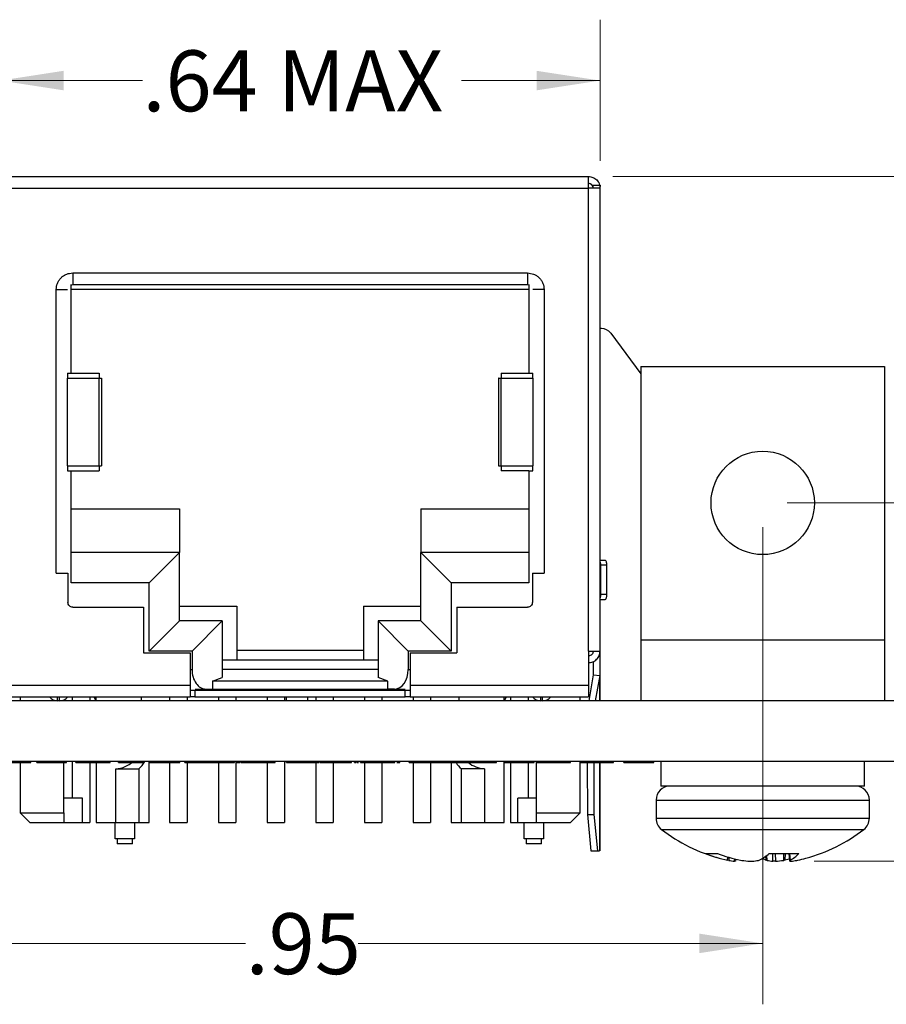
# Model space of a CAD drawing. Units: inches. Extents: x 0.1 to 16.9, y 0.1 to 10.9.
# Drawn here: x 5.5 to 7.3, y 3 to 5 of the extents above; entities that cross this region are included whole.
import ezdxf

# ---------------------------------------------------------------- set-up
doc = ezdxf.new("R2010")
doc.units = ezdxf.units.IN
doc.header["$MEASUREMENT"] = 0
doc.styles.add('SLDTEXTSTYLE0', font='TXT', dxfattribs={"width": 0.75})
doc.dimstyles.new('SLDDIMSTYLE0', dxfattribs={"dimtxt": 0.125, "dimasz": 0.13, "dimexe": 0, "dimexo": 0.0625, "dimgap": 0.03125, "dimtad": 0, "dimtih": 1, "dimtoh": 1, "dimlfac": 0.5, "dimrnd": 1e-09, "dimzin": 12, "dimdsep": 46, "dimtxsty": 'SLDTEXTSTYLE0', "dimsah": 1, "dimcen": 0.09, "dimadec": 0, "dimazin": 3, "dimtfac": 1, "dimtofl": 0, "dimtmove": 0, "dimatfit": 3, "dimfxl": 0, "dimfrac": 2, "dimtolj": 1, "dimtzin": 12, "dimarcsym": 0})
doc.dimstyles.new('SLDDIMSTYLE2', dxfattribs={"dimtxt": 0.125, "dimasz": 0.13, "dimexe": 0, "dimexo": 0.0625, "dimgap": 0.03125, "dimtad": 0, "dimtih": 1, "dimtoh": 1, "dimlfac": 0.5, "dimrnd": 1e-09, "dimzin": 12, "dimdsep": 46, "dimtxsty": 'SLDTEXTSTYLE0', "dimsah": 1, "dimcen": 0.09, "dimadec": 0, "dimazin": 3, "dimtfac": 1, "dimtmove": 0, "dimatfit": 0, "dimfxl": 0, "dimfrac": 2, "dimtolj": 1, "dimtzin": 12, "dimarcsym": 0})
doc.dimstyles.new('SLDDIMSTYLE4', dxfattribs={"dimtxt": 0.125, "dimasz": 0.13, "dimexe": 0, "dimexo": 0.0625, "dimgap": 0.03125, "dimtad": 0, "dimtih": 1, "dimtoh": 1, "dimlfac": 0.5, "dimrnd": 1e-09, "dimzin": 4, "dimdsep": 46, "dimtxsty": 'SLDTEXTSTYLE0', "dimsah": 1, "dimcen": 0.09, "dimadec": 0, "dimazin": 1, "dimtfac": 1, "dimtmove": 0, "dimatfit": 0, "dimfxl": 0, "dimfrac": 2, "dimtolj": 1, "dimtzin": 12, "dimarcsym": 0})

# ---------------------------------------------------------------- blocks, each defined once
blk = doc.blocks.new('_D_17')
at = {"color": 7, "linetype": 'Continuous', "lineweight": 18}
for p, q in [((5.1003, 3.9692), (5.1003, 2.9902)), ((7.0003, 3.9692), (7.0003, 2.9902)), ((5.1003, 3.1152), (5.9384, 3.1152)), ((7.0003, 3.1152), (6.1693, 3.1152))]:
    blk.add_line(p, q, dxfattribs=at)
for points in [[(5.1003, 3.1152), (5.2303, 3.0952), (5.2303, 3.1352)], [(7.0003, 3.1152), (6.8703, 3.1352), (6.8703, 3.0952)]]:
    blk.add_solid(points, dxfattribs=at)
at = {"color": 7, "linetype": 'Continuous', "lineweight": 18, "insert": (5.9384, 3.1771), "char_height": 0.125, "attachment_point": 1, "style": 'SLDTEXTSTYLE0'}
blk.add_mtext('.95', dxfattribs=at)
blk = doc.blocks.new('_D_18')
at = {"color": 7, "linetype": 'Continuous', "lineweight": 18}
for p, q in [((5.4343, 4.7212), (5.4343, 5.011)), ((6.6663, 4.7212), (6.6663, 5.011)), ((5.4343, 4.886), (5.7264, 4.886)), ((6.6663, 4.886), (6.3814, 4.886))]:
    blk.add_line(p, q, dxfattribs=at)
for points in [[(5.4343, 4.886), (5.5643, 4.866), (5.5643, 4.906)], [(6.6663, 4.886), (6.5363, 4.906), (6.5363, 4.866)]]:
    blk.add_solid(points, dxfattribs=at)
at = {"color": 7, "linetype": 'Continuous', "lineweight": 18, "char_height": 0.125, "attachment_point": 1, "style": 'SLDTEXTSTYLE0'}
for s, insert in [('.64', (5.7264, 4.9479)), ('MAX', (6.0042, 4.9479))]:
    blk.add_mtext(s, dxfattribs=dict(at, insert=insert))
blk = doc.blocks.new('_D_19')
at = {"color": 7, "linetype": 'Continuous', "lineweight": 18}
for p, q in [((6.6923, 4.6892), (8.1243, 4.6892)), ((7.9993, 4.6892), (7.9993, 4.3931)), ((7.9993, 3.6132), (7.9993, 4.1946)), ((7.3203, 3.6132), (8.1243, 3.6132))]:
    blk.add_line(p, q, dxfattribs=at)
for points in [[(7.9993, 4.6892), (7.9793, 4.5592), (8.0193, 4.5592)], [(7.9993, 3.6132), (8.0193, 3.7432), (7.9793, 3.7432)]]:
    blk.add_solid(points, dxfattribs=at)
at = {"color": 7, "linetype": 'Continuous', "lineweight": 18, "char_height": 0.125, "attachment_point": 1, "style": 'SLDTEXTSTYLE0'}
for s, insert in [('.55', (7.6718, 4.3558)), ('MAX', (7.9495, 4.3558))]:
    blk.add_mtext(s, dxfattribs=dict(at, insert=insert))
blk = doc.blocks.new('_D_20')
at = {"color": 7, "linetype": 'Continuous', "lineweight": 18}
for p, q in [((7.3979, 4.0192), (7.3979, 4.2692)), ((7.0503, 4.0192), (7.5229, 4.0192)), ((7.3203, 3.6132), (7.5229, 3.6132)), ((7.3979, 3.6132), (7.3979, 3.3632))]:
    blk.add_line(p, q, dxfattribs=at)
for points in [[(7.3979, 4.0192), (7.4179, 4.1492), (7.3779, 4.1492)], [(7.3979, 3.6132), (7.3779, 3.4832), (7.4179, 3.4832)]]:
    blk.add_solid(points, dxfattribs=at)
at = {"color": 7, "linetype": 'Continuous', "lineweight": 18, "insert": (7.2824, 3.8941), "char_height": 0.125, "attachment_point": 1, "style": 'SLDTEXTSTYLE0'}
blk.add_mtext('.20', dxfattribs=at)
blk = doc.blocks.new('_D_21')
at = {"color": 7, "linetype": 'Continuous', "lineweight": 18}
for p, q in [((6.6923, 4.6892), (8.8301, 4.6892)), ((8.7051, 4.6892), (8.7051, 4.1001)), ((8.7051, 3.2838), (8.7051, 3.9017)), ((7.1061, 3.2838), (8.8301, 3.2838))]:
    blk.add_line(p, q, dxfattribs=at)
for points in [[(8.7051, 4.6892), (8.6851, 4.5592), (8.7251, 4.5592)], [(8.7051, 3.2838), (8.7251, 3.4138), (8.6851, 3.4138)]]:
    blk.add_solid(points, dxfattribs=at)
at = {"color": 7, "linetype": 'Continuous', "lineweight": 18, "char_height": 0.125, "attachment_point": 1, "style": 'SLDTEXTSTYLE0'}
for s, insert in [('.71', (8.4325, 4.0628)), ('TYP', (8.7102, 4.0628))]:
    blk.add_mtext(s, dxfattribs=dict(at, insert=insert))

msp = doc.modelspace()

# ---------------------------------------------------------------- linework, layer by layer
at = {"color": 7, "linetype": 'Continuous', "lineweight": 25}
for p, q in [((5.4583, 4.6892), (6.6423, 4.6892)), ((6.6523, 4.6712), (6.6663, 4.6712)), ((6.6663, 3.7152), (6.6663, 4.6712)), ((5.4583, 4.6652), (6.6423, 4.6652)), ((6.6423, 3.7152), (6.6423, 4.6652)), ((5.5833, 4.4912), (6.5173, 4.4912)), ((5.5833, 4.4912), (5.5833, 4.4672)), ((6.5173, 4.4912), (6.5173, 4.4672)), ((5.5803, 4.2852), (5.5803, 4.4675)), ((5.5833, 4.4672), (6.5173, 4.4672)), ((6.5203, 4.4675), (6.5203, 4.2852)), ((5.5493, 3.8752), (5.5493, 4.4572)), ((6.5203, 4.4572), (5.5803, 4.4572)), ((6.5513, 4.4572), (6.5513, 3.8752)), ((6.6692, 4.377), (6.6663, 4.377)), ((6.6882, 4.3674), (6.7503, 4.2839)), ((5.5725, 4.2852), (5.5803, 4.2852)), ((5.5733, 4.2752), (5.5733, 4.2852)), ((5.5803, 4.2852), (5.6373, 4.2852)), ((5.6373, 4.2852), (5.6373, 4.2752)), ((6.4633, 4.2852), (6.4633, 4.2752)), ((6.4633, 4.2852), (6.5203, 4.2852)), ((6.5203, 4.2852), (6.5281, 4.2852)), ((6.5273, 4.2852), (6.5273, 4.2752)), ((6.7503, 4.2992), (7.2503, 4.2992)), ((6.7503, 4.2992), (6.7503, 3.7382)), ((7.2503, 4.2992), (7.2503, 3.7382)), ((5.5725, 4.0952), (5.5725, 4.2752)), ((5.5725, 4.2752), (5.5733, 4.2752)), ((5.5725, 4.2752), (5.6372, 4.2752)), ((5.6372, 4.0952), (5.6372, 4.2752)), ((5.6431, 4.0951), (5.6431, 4.2753)), ((6.4575, 4.2753), (6.4575, 4.0951)), ((6.4634, 4.0952), (6.4634, 4.2752)), ((6.4634, 4.2752), (6.5281, 4.2752)), ((6.5273, 4.2752), (6.5281, 4.2752)), ((6.5281, 4.2752), (6.5281, 4.0952)), ((5.5725, 4.0952), (5.5733, 4.0952)), ((5.5725, 4.0952), (5.6372, 4.0952)), ((5.5725, 4.0852), (5.5803, 4.0852)), ((5.5733, 4.0852), (5.5733, 4.0952)), ((5.5803, 3.8552), (5.5803, 4.0852)), ((5.5803, 4.0852), (5.6373, 4.0852)), ((5.6373, 4.0952), (5.6373, 4.0852)), ((6.4633, 4.0952), (6.4633, 4.0852)), ((6.5203, 4.0852), (6.4633, 4.0852)), ((6.4634, 4.0952), (6.5281, 4.0952)), ((6.5203, 4.0852), (6.5203, 3.8552)), ((6.5203, 4.0852), (6.5281, 4.0852)), ((6.5273, 4.0952), (6.5273, 4.0852)), ((6.5273, 4.0952), (6.5281, 4.0952)), ((5.5803, 4.0072), (5.8023, 4.0072)), ((5.8023, 4.0072), (5.8023, 3.9172)), ((6.2983, 4.0072), (6.5203, 4.0072)), ((6.2983, 4.0072), (6.2983, 3.9172)), ((5.8023, 3.9172), (5.5803, 3.9172)), ((5.7403, 3.8552), (5.8023, 3.9172)), ((5.8023, 3.7772), (5.8023, 3.9172)), ((6.2983, 3.9172), (6.3603, 3.8552)), ((6.2983, 3.7772), (6.2983, 3.9172)), ((6.5203, 3.9172), (6.2983, 3.9172)), ((6.6768, 3.9012), (6.6663, 3.9012)), ((6.6672, 3.8912), (6.6672, 3.8312)), ((6.6803, 3.8912), (6.6672, 3.8912)), ((6.6803, 3.8312), (6.6803, 3.8912)), ((5.5493, 3.8752), (5.5733, 3.8752)), ((5.5733, 3.8752), (5.5733, 3.8152)), ((6.5273, 3.8752), (6.5273, 3.8152)), ((6.5273, 3.8752), (6.5513, 3.8752)), ((5.7403, 3.8552), (5.5803, 3.8552)), ((5.7403, 3.7152), (5.7403, 3.8552)), ((6.3603, 3.8552), (6.3603, 3.7152)), ((6.5203, 3.8552), (6.3603, 3.8552)), ((6.6663, 3.8212), (6.6768, 3.8212)), ((6.6803, 3.8312), (6.6672, 3.8312)), ((5.5833, 3.8052), (5.7283, 3.8052)), ((5.7283, 3.8052), (5.7283, 3.7112)), ((5.8023, 3.8072), (5.9203, 3.8072)), ((5.9203, 3.8072), (5.9203, 3.7172)), ((6.1803, 3.8072), (6.2983, 3.8072)), ((6.1803, 3.8072), (6.1803, 3.7172)), ((6.3723, 3.8052), (6.3723, 3.7112)), ((6.3723, 3.8052), (6.5173, 3.8052)), ((5.7403, 3.7152), (5.8023, 3.7772)), ((5.8903, 3.7772), (5.8023, 3.7772)), ((5.8283, 3.7152), (5.8903, 3.7772)), ((5.8903, 3.7772), (5.8903, 3.6608)), ((6.2103, 3.7772), (6.2103, 3.6608)), ((6.2103, 3.7772), (6.2723, 3.7152)), ((6.2983, 3.7772), (6.2103, 3.7772)), ((6.3603, 3.7152), (6.2983, 3.7772)), ((6.7503, 3.7382), (7.2503, 3.7382)), ((6.7503, 3.7382), (6.7503, 3.6132)), ((7.2503, 3.7382), (7.2503, 3.6132)), ((5.7283, 3.7112), (5.8243, 3.7112)), ((5.8283, 3.7152), (5.7403, 3.7152)), ((5.8243, 3.7112), (5.8243, 3.6452)), ((5.8283, 3.7152), (5.8283, 3.6772)), ((5.9203, 3.7172), (6.1803, 3.7172)), ((5.9203, 3.7172), (5.9203, 3.6972)), ((6.1803, 3.7172), (6.1803, 3.6972)), ((6.3603, 3.7152), (6.2723, 3.7152)), ((6.2723, 3.7152), (6.2723, 3.6772)), ((6.2763, 3.7112), (6.2763, 3.6452)), ((6.2763, 3.7112), (6.3723, 3.7112)), ((6.6423, 3.7152), (6.6423, 3.6452)), ((5.8903, 3.6972), (6.2103, 3.6972)), ((5.8703, 3.6532), (5.8903, 3.6608)), ((6.2103, 3.6772), (5.8903, 3.6772)), ((6.2303, 3.6532), (6.2103, 3.6608)), ((6.6523, 3.6664), (6.6429, 3.6132)), ((6.6523, 3.6664), (6.6663, 3.6652)), ((6.6571, 3.6132), (6.6663, 3.6652)), ((6.6663, 3.6132), (6.6663, 3.6653)), ((5.4583, 3.6452), (5.8243, 3.6452)), ((5.8703, 3.6532), (5.8703, 3.6372)), ((6.2303, 3.6532), (5.8703, 3.6532)), ((6.2303, 3.6372), (6.2303, 3.6532)), ((6.2763, 3.6452), (6.6423, 3.6452)), ((5.4583, 3.6212), (5.8243, 3.6212)), ((5.4753, 3.6212), (5.4753, 3.6132)), ((5.5523, 3.6132), (5.5523, 3.6196)), ((5.5823, 3.6212), (5.5823, 3.6132)), ((5.6183, 3.6212), (5.6183, 3.6132)), ((5.6315, 3.6132), (5.6315, 3.6212)), ((5.7243, 3.6132), (5.7243, 3.6212)), ((5.7823, 3.6212), (5.7823, 3.6132)), ((5.8183, 3.6212), (5.8183, 3.6132)), ((5.8343, 3.6352), (5.8343, 3.6212)), ((5.8343, 3.6352), (6.2663, 3.6352)), ((5.8343, 3.6212), (6.2663, 3.6212)), ((5.8346, 3.6372), (5.8563, 3.6372)), ((5.8563, 3.6372), (5.8703, 3.6372)), ((5.8703, 3.6372), (6.2303, 3.6372)), ((5.8823, 3.6372), (5.8823, 3.6352)), ((5.8823, 3.6212), (5.8823, 3.6132)), ((5.9183, 3.6372), (5.9183, 3.6352)), ((5.9183, 3.6212), (5.9183, 3.6132)), ((5.9823, 3.6372), (5.9823, 3.6352)), ((5.9823, 3.6212), (5.9823, 3.6132)), ((6.0183, 3.6372), (6.0183, 3.6352)), ((6.0183, 3.6212), (6.0183, 3.6132)), ((6.0222, 3.6352), (6.0222, 3.6372)), ((6.0222, 3.6132), (6.0222, 3.6212)), ((6.0661, 3.6352), (6.0661, 3.6372)), ((6.0661, 3.6132), (6.0661, 3.6212)), ((6.0823, 3.6372), (6.0823, 3.6352)), ((6.0823, 3.6212), (6.0823, 3.6132)), ((6.1183, 3.6372), (6.1183, 3.6352)), ((6.1183, 3.6212), (6.1183, 3.6132)), ((6.1823, 3.6372), (6.1823, 3.6352)), ((6.1823, 3.6212), (6.1823, 3.6132)), ((6.2183, 3.6372), (6.2183, 3.6352)), ((6.2183, 3.6212), (6.2183, 3.6132)), ((6.2443, 3.6372), (6.2303, 3.6372)), ((6.2443, 3.6372), (6.2661, 3.6372)), ((6.2663, 3.6212), (6.2663, 3.6352)), ((6.2763, 3.6212), (6.6423, 3.6212)), ((6.2823, 3.6212), (6.2823, 3.6132)), ((6.3183, 3.6212), (6.3183, 3.6132)), ((6.3763, 3.6212), (6.3763, 3.6132)), ((6.4691, 3.6132), (6.4691, 3.6212)), ((6.4823, 3.6212), (6.4823, 3.6132)), ((6.5183, 3.6212), (6.5183, 3.6132)), ((6.5483, 3.6132), (6.5483, 3.6196)), ((6.6253, 3.6132), (6.6253, 3.6212)), ((7.2703, 3.6132), (4.8303, 3.6132)), ((5.5653, 3.6132), (5.5653, 3.6151)), ((6.5353, 3.6132), (6.5353, 3.6151)), ((7.2703, 3.4882), (4.8303, 3.4882)), ((5.4571, 3.4862), (5.4972, 3.4862)), ((5.4753, 3.4862), (5.4753, 3.3832)), ((5.4972, 3.4862), (5.4972, 3.4882)), ((5.5092, 3.4862), (5.5092, 3.4882)), ((5.5425, 3.4862), (5.5425, 3.4882)), ((5.5425, 3.4862), (5.5706, 3.4862)), ((5.5653, 3.3832), (5.5653, 3.4862)), ((5.5706, 3.4862), (5.5706, 3.4882)), ((5.5823, 3.4882), (5.5823, 3.4132)), ((5.5893, 3.4862), (5.5893, 3.4882)), ((5.5893, 3.4862), (5.6601, 3.4862)), ((5.6183, 3.4862), (5.6183, 3.3632)), ((5.6315, 3.4862), (5.6315, 3.3632)), ((5.6601, 3.4862), (5.6601, 3.4882)), ((5.6775, 3.4862), (5.6775, 3.4882)), ((5.7018, 3.4862), (5.7018, 3.4882)), ((5.7269, 3.4862), (5.7269, 3.4882)), ((5.7403, 3.3632), (5.7403, 3.4882)), ((5.7416, 3.4862), (5.7416, 3.4882)), ((5.7713, 3.4862), (5.7713, 3.4882)), ((5.7823, 3.4862), (5.7823, 3.3632)), ((5.803, 3.4862), (5.803, 3.4882)), ((5.8137, 3.4862), (5.8137, 3.4882)), ((5.8183, 3.4862), (5.8183, 3.3632)), ((5.859, 3.4862), (5.859, 3.4882)), ((5.8823, 3.4862), (5.8823, 3.3632)), ((5.902, 3.4862), (5.902, 3.4882)), ((5.9152, 3.4862), (5.9152, 3.4882)), ((5.9172, 3.4862), (5.9256, 3.4862)), ((5.9183, 3.4862), (5.9183, 3.3632)), ((5.9256, 3.4862), (5.9256, 3.4882)), ((5.9256, 3.4862), (5.9265, 3.4862)), ((5.9285, 3.4862), (5.9285, 3.4882)), ((5.9645, 3.4862), (5.9645, 3.4882)), ((5.9823, 3.4862), (5.9823, 3.3632)), ((5.9993, 3.4862), (5.9993, 3.4882)), ((6.0183, 3.4882), (6.0183, 3.3632)), ((6.0225, 3.4862), (6.0225, 3.4882)), ((6.033, 3.4862), (6.033, 3.4882)), ((6.038, 3.4862), (6.038, 3.4882)), ((6.038, 3.4862), (6.0474, 3.4862)), ((6.0474, 3.4862), (6.0474, 3.4882)), ((6.0474, 3.4862), (6.0634, 3.4862)), ((6.0634, 3.4862), (6.0634, 3.4882)), ((6.0642, 3.4862), (6.0642, 3.4882)), ((6.0642, 3.4862), (6.0895, 3.4862)), ((6.0823, 3.4862), (6.0823, 3.3632)), ((6.0915, 3.4862), (6.0915, 3.4882)), ((6.1075, 3.4862), (6.1102, 3.4862)), ((6.1122, 3.4862), (6.1122, 3.4882)), ((6.1183, 3.4862), (6.1183, 3.3632)), ((6.1388, 3.4862), (6.1388, 3.4882)), ((6.1388, 3.4862), (6.1462, 3.4862)), ((6.1462, 3.4862), (6.1462, 3.4882)), ((6.1462, 3.4862), (6.1556, 3.4862)), ((6.1556, 3.4862), (6.1556, 3.4882)), ((6.162, 3.4862), (6.162, 3.4882)), ((6.162, 3.4862), (6.1648, 3.4862)), ((6.1668, 3.4862), (6.1668, 3.4882)), ((6.1668, 3.4862), (6.1702, 3.4862)), ((6.1743, 3.4862), (6.1743, 3.4882)), ((6.1823, 3.4862), (6.1823, 3.3632)), ((6.2102, 3.4862), (6.2102, 3.4882)), ((6.2183, 3.4862), (6.2183, 3.3632)), ((6.245, 3.4862), (6.245, 3.4882)), ((6.2549, 3.4862), (6.2549, 3.4882)), ((6.2741, 3.4862), (6.2741, 3.4882)), ((6.2741, 3.4862), (6.2838, 3.4862)), ((6.2823, 3.4862), (6.2823, 3.3632)), ((6.2838, 3.4862), (6.2838, 3.4882)), ((6.2838, 3.4862), (6.2931, 3.4862)), ((6.2931, 3.4862), (6.2931, 3.4882)), ((6.2931, 3.4862), (6.3091, 3.4862)), ((6.3091, 3.4862), (6.3091, 3.4882)), ((6.3091, 3.4862), (6.3339, 3.4862)), ((6.3183, 3.4862), (6.3183, 3.3632)), ((6.3339, 3.4862), (6.3339, 3.4882)), ((6.3339, 3.4862), (6.3372, 3.4862)), ((6.3372, 3.4862), (6.3372, 3.4882)), ((6.3372, 3.4862), (6.3466, 3.4862)), ((6.3466, 3.4862), (6.3466, 3.4882)), ((6.3466, 3.4862), (6.3566, 3.4862)), ((6.3566, 3.4862), (6.3566, 3.4882)), ((6.3566, 3.4862), (6.3942, 3.4862)), ((6.3603, 3.4862), (6.3603, 3.3632)), ((6.3942, 3.4862), (6.3942, 3.4882)), ((6.3942, 3.4862), (6.3963, 3.4862)), ((6.3963, 3.4862), (6.3963, 3.4882)), ((6.3963, 3.4862), (6.434, 3.4862)), ((6.434, 3.4862), (6.434, 3.4882)), ((6.434, 3.4862), (6.444, 3.4862)), ((6.444, 3.4862), (6.444, 3.4882)), ((6.444, 3.4862), (6.4534, 3.4862)), ((6.4534, 3.4862), (6.4534, 3.4882)), ((6.4691, 3.3632), (6.4691, 3.4882)), ((6.4694, 3.4862), (6.4694, 3.4882)), ((6.4823, 3.4862), (6.4823, 3.3632)), ((6.4992, 3.4862), (6.4992, 3.4882)), ((6.5183, 3.4862), (6.5183, 3.4132)), ((6.5308, 3.4862), (6.5308, 3.4882)), ((6.5353, 3.4882), (6.5353, 3.3832)), ((6.5355, 3.4862), (6.5355, 3.4882)), ((6.5355, 3.4862), (6.548, 3.4862)), ((6.548, 3.4862), (6.548, 3.4882)), ((6.548, 3.4862), (6.5963, 3.4862)), ((6.5963, 3.4862), (6.5963, 3.4882)), ((6.5963, 3.4862), (6.6056, 3.4862)), ((6.6056, 3.4862), (6.6056, 3.4882)), ((6.6253, 3.3832), (6.6253, 3.4882)), ((6.627, 3.4862), (6.627, 3.4882)), ((6.627, 3.4862), (6.6385, 3.4862)), ((6.6385, 3.4862), (6.6385, 3.4882)), ((6.6385, 3.4862), (6.6768, 3.4862)), ((6.6401, 3.4862), (6.6405, 3.3798)), ((6.6537, 3.4862), (6.6537, 3.3798)), ((6.6663, 3.305), (6.6663, 3.4862)), ((6.6768, 3.4862), (6.6768, 3.4882)), ((6.6768, 3.4862), (6.6844, 3.4862)), ((6.6844, 3.4862), (6.6844, 3.4882)), ((6.6844, 3.4862), (6.6938, 3.4862)), ((6.6938, 3.4862), (6.6938, 3.4882)), ((6.7151, 3.4862), (6.7151, 3.4882)), ((6.7484, 3.4862), (6.7484, 3.4882)), ((6.7484, 3.4862), (6.7766, 3.4862)), ((6.7766, 3.4862), (6.7766, 3.4882)), ((6.7913, 3.4882), (6.7913, 3.4382)), ((7.2093, 3.4382), (7.2093, 3.4882)), ((5.6716, 3.3632), (5.6716, 3.4732)), ((5.6716, 3.4732), (5.7191, 3.4732)), ((5.7191, 3.4732), (5.7191, 3.3632)), ((6.3815, 3.3632), (6.3815, 3.4732)), ((6.429, 3.4732), (6.3815, 3.4732)), ((6.429, 3.4732), (6.429, 3.3632)), ((7.2093, 3.4382), (6.7913, 3.4382)), ((5.6035, 3.4132), (5.5653, 3.4132)), ((5.6035, 3.3632), (5.6035, 3.4132)), ((6.4971, 3.3632), (6.4971, 3.4132)), ((6.5353, 3.4132), (6.4971, 3.4132)), ((6.7813, 3.4094), (6.7813, 3.3719)), ((7.2193, 3.3719), (7.2193, 3.4094)), ((5.4753, 3.3832), (5.4953, 3.3632)), ((5.4753, 3.3832), (5.5653, 3.3832)), ((5.5653, 3.3832), (5.5653, 3.3632)), ((6.5353, 3.3832), (6.6253, 3.3832)), ((6.5353, 3.3832), (6.5353, 3.3632)), ((6.6053, 3.3632), (6.6253, 3.3832)), ((6.6405, 3.3798), (6.6537, 3.3798)), ((6.6405, 3.3798), (6.6475, 3.3052)), ((6.6537, 3.3798), (6.6607, 3.3052)), ((5.4953, 3.3632), (5.5653, 3.3632)), ((5.5653, 3.3632), (5.6035, 3.3632)), ((5.6035, 3.3632), (5.6183, 3.3632)), ((5.6315, 3.3632), (5.6716, 3.3632)), ((5.6706, 3.3297), (5.6706, 3.3632)), ((5.6716, 3.3632), (5.7191, 3.3632)), ((5.71, 3.3632), (5.71, 3.3297)), ((5.7191, 3.3632), (5.7403, 3.3632)), ((5.7823, 3.3632), (5.8183, 3.3632)), ((5.8823, 3.3632), (5.9183, 3.3632)), ((5.9823, 3.3632), (6.0183, 3.3632)), ((6.0823, 3.3632), (6.1183, 3.3632)), ((6.1823, 3.3632), (6.2183, 3.3632)), ((6.2823, 3.3632), (6.3183, 3.3632)), ((6.3603, 3.3632), (6.3815, 3.3632)), ((6.3815, 3.3632), (6.429, 3.3632)), ((6.429, 3.3632), (6.4691, 3.3632)), ((6.4823, 3.3632), (6.4971, 3.3632)), ((6.4971, 3.3632), (6.5353, 3.3632)), ((6.5106, 3.3297), (6.5106, 3.3632)), ((6.5353, 3.3632), (6.6053, 3.3632)), ((6.55, 3.3632), (6.55, 3.3297)), ((5.6903, 3.3297), (5.6706, 3.3297)), ((5.6746, 3.3297), (5.6746, 3.3197)), ((5.7061, 3.3197), (5.6746, 3.3197)), ((5.71, 3.3297), (5.6903, 3.3297)), ((5.7061, 3.3197), (5.7061, 3.3297)), ((6.5303, 3.3297), (6.5106, 3.3297)), ((6.5146, 3.3297), (6.5146, 3.3197)), ((6.546, 3.3197), (6.5146, 3.3197)), ((6.55, 3.3297), (6.5303, 3.3297)), ((6.546, 3.3197), (6.546, 3.3297)), ((6.6475, 3.3052), (6.6607, 3.3052)), ((6.6607, 3.3052), (6.665, 3.3052)), ((6.8818, 3.2998), (6.9072, 3.2998)), ((7.0136, 3.2998), (7.0748, 3.2998)), ((7.0559, 3.2855), (7.0547, 3.2998)), ((7.0547, 3.2998), (7.0561, 3.2838)), ((6.9305, 3.2855), (6.9283, 3.286)), ((6.9449, 3.2881), (6.9445, 3.2838)), ((6.9546, 3.286), (6.9572, 3.2855)), ((6.9915, 3.2855), (6.993, 3.286)), ((7.0091, 3.2855), (7.0076, 3.286)), ((7.046, 3.286), (7.0434, 3.2855)), ((7.0564, 3.286), (7.0559, 3.2855)), ((7.0701, 3.2855), (7.0723, 3.286))]:
    msp.add_line(p, q, dxfattribs=at)
at = {"color": 8, "linetype": 'Continuous', "lineweight": 25}
for p, q in [((5.5493, 4.4572), (5.5725, 4.4572)), ((6.5513, 4.4572), (6.5281, 4.4572)), ((5.8243, 3.6772), (5.8283, 3.6772)), ((6.2723, 3.6772), (6.2763, 3.6772)), ((6.665, 3.6575), (6.665, 3.6132)), ((5.5523, 3.6196), (5.5523, 3.6212)), ((5.5563, 3.6132), (5.5563, 3.6212)), ((6.5443, 3.6132), (6.5443, 3.6212)), ((6.5483, 3.6196), (6.5483, 3.6212)), ((6.665, 3.4862), (6.665, 3.3052)), ((6.7813, 3.4094), (6.798, 3.4094)), ((6.798, 3.4094), (7.2193, 3.4094)), ((6.7813, 3.3719), (6.798, 3.3719)), ((6.798, 3.3719), (7.2193, 3.3719)), ((6.7925, 3.3492), (6.8083, 3.3492)), ((6.8083, 3.3492), (7.2081, 3.3492)), ((7.0076, 3.286), (7.007, 3.2945)), ((7.0084, 3.2955), (7.0091, 3.2855)), ((7.0213, 3.2838), (7.0208, 3.2998)), ((7.0257, 3.2998), (7.0263, 3.2838)), ((7.0434, 3.2855), (7.0436, 3.2998)), ((7.0463, 3.2998), (7.046, 3.286)), ((7.0552, 3.2998), (7.0564, 3.286)), ((6.9283, 3.286), (6.9286, 3.2925)), ((6.9308, 3.2919), (6.9305, 3.2855)), ((6.9425, 3.2838), (6.9429, 3.2886))]:
    msp.add_line(p, q, dxfattribs=at)
at = {"color": 7, "linetype": 'Continuous', "lineweight": 25, "flags": 128}
for points in [[(5.5803, 4.4667), (5.5814, 4.467), (5.5833, 4.4672)], [(6.5173, 4.4672), (6.5193, 4.467), (6.5203, 4.4667)], [(5.6268, 3.6212), (5.629, 3.6167), (5.6303, 3.6132)], [(6.4703, 3.6132), (6.4716, 3.6167), (6.4738, 3.6212)], [(7.0557, 3.2881), (7.0521, 3.2873), (7.046, 3.286)]]:
    msp.add_lwpolyline(points, dxfattribs=at)
at = {"color": 7, "linetype": 'Continuous', "lineweight": 25}
msp.add_circle((7.0003, 4.0192), 0.1061, dxfattribs=at)
for centre, radius, start, end in [((6.6423, 4.6652), 0.01, 0.1419, 90), ((6.6692, 4.3533), 0.0236, 36.631, 90), ((5.5523, 3.6352), 0.022, 219.5212, 270), ((5.5563, 3.6352), 0.022, 270, 320.4788), ((6.5443, 3.6352), 0.022, 219.5212, 270), ((6.5483, 3.6352), 0.022, 270, 320.4788), ((5.5984, 3.6041), 0.0331, 158.2352, 164.0157), ((6.5022, 3.6041), 0.0331, 15.9843, 21.7648), ((6.8101, 3.4094), 0.0288, 90, 180), ((7.1905, 3.4094), 0.0288, 360, 90), ((6.8101, 3.3719), 0.0288, 180, 232.2903), ((7.1905, 3.3719), 0.0288, 307.7097, 360), ((7.0003, 3.6179), 0.3398, 232.2903, 254.8696), ((7.0003, 3.6179), 0.3398, 285.1304, 307.7097), ((6.9868, 3.5681), 0.2881, 248.6295, 258.2753), ((7.0157, 3.5839), 0.3041, 249.1061, 258.4103), ((6.952, 3.3694), 0.093, 296.2064, 311.5157), ((7.0216, 3.3513), 0.0741, 298.0544, 315.8778), ((6.9607, 3.4508), 0.168, 259.6384, 263.7693), ((7.0003, 3.6229), 0.3401, 262.7199, 265.6168), ((6.9603, 3.4602), 0.1774, 276.1528, 280.1359), ((7.0418, 3.3574), 0.0792, 238.3687, 244.3752), ((7.0404, 3.4602), 0.1774, 259.8638, 263.846), ((7.0003, 3.6228), 0.34, 274.3833, 277.2808), ((6.0633, 3.202), 0.9961, 4.7103, 4.8111), ((7.0399, 3.451), 0.1682, 276.2321, 280.3586), ((7.0139, 3.5675), 0.2875, 281.721, 285.1322)]:
    msp.add_arc(centre, radius, start, end, dxfattribs=at)
for centre, major_axis, ratio, start_param, end_param in [((5.8563, 3.6772), (0, 0.04), 0.700208, 1.570796, 3.141593), ((6.2443, 3.6772), (0, 0.04), 0.700208, 3.141593, 4.712389), ((5.6003, 3.5967), (-0.1074, 0.1074), 0.57735, 2.707096, 3.123219), ((5.6003, 3.5967), (-0.1212, 0.1212), 0.57735, 3.108275, 3.301984), ((6.5003, 3.5967), (0.1212, 0.1212), 0.57735, 3.004134, 3.174911), ((6.5003, 3.5967), (0.1074, 0.1074), 0.57735, 3.194366, 3.576089)]:
    msp.add_ellipse(centre, major_axis=major_axis, ratio=ratio, start_param=start_param, end_param=end_param, dxfattribs=at)
for points, knots in [([(6.6423, 4.6652), (6.6423, 4.6683), (6.6423, 4.6746), (6.6423, 4.6826), (6.6423, 4.6881), (6.6423, 4.6888), (6.6423, 4.6892)], [0, 0, 0, 0, 0.250003, 0.499976, 0.749983, 1, 1, 1, 1]), ([(6.6423, 4.6892), (6.6455, 4.6888), (6.6518, 4.6881), (6.6596, 4.6825), (6.6643, 4.6764), (6.6649, 4.6723), (6.6651, 4.6712)], [0, 0, 0, 0, 0.2986954, 0.5974046, 0.8960855, 1, 1, 1, 1]), ([(6.6523, 4.6652), (6.6523, 4.6653), (6.6523, 4.6654), (6.6523, 4.6667), (6.6523, 4.6685), (6.6523, 4.6703), (6.6523, 4.6712)], [0, 0, 0, 0, 0.250017, 0.500023, 0.750192, 1, 1, 1, 1]), ([(6.6663, 4.6712), (6.6663, 4.6703), (6.6663, 4.6685), (6.6658, 4.6666), (6.6649, 4.6654), (6.6639, 4.6653), (6.6634, 4.6652)], [0, 0, 0, 0, 0.249563, 0.500192, 0.745113, 1, 1, 1, 1]), ([(6.6634, 4.6652), (6.6622, 4.6652), (6.6599, 4.6652), (6.6547, 4.6652), (6.6487, 4.6652), (6.6444, 4.6652), (6.6423, 4.6652)], [0, 0, 0, 0, 0.249997, 0.500004, 0.749983, 1, 1, 1, 1]), ([(5.5493, 4.4572), (5.5498, 4.4615), (5.5505, 4.468), (5.5547, 4.476), (5.5591, 4.4814), (5.5645, 4.4858), (5.5724, 4.49), (5.579, 4.4907), (5.5833, 4.4912)], [0, 0, 0, 0, 0.239443, 0.368212, 0.499988, 0.628772, 0.760548, 1, 1, 1, 1]), ([(6.5173, 4.4912), (6.5216, 4.4907), (6.5282, 4.49), (6.5361, 4.4858), (6.5415, 4.4814), (6.5459, 4.476), (6.5501, 4.4681), (6.5508, 4.4615), (6.5513, 4.4572)], [0, 0, 0, 0, 0.239434, 0.368223, 0.499997, 0.628769, 0.760557, 1, 1, 1, 1]), ([(5.6372, 4.2752), (5.6395, 4.2752), (5.643, 4.2752), (5.6426, 4.2752), (5.6425, 4.2752)], [0, 0, 0, 0, 0.666706, 1, 1, 1, 1]), ([(6.4581, 4.2752), (6.458, 4.2752), (6.4576, 4.2752), (6.4611, 4.2752), (6.4634, 4.2752)], [0, 0, 0, 0, 0.333293, 1, 1, 1, 1]), ([(5.6372, 4.0952), (5.6395, 4.0952), (5.643, 4.0952), (5.6426, 4.0952), (5.6425, 4.0952)], [0, 0, 0, 0, 0.666706, 1, 1, 1, 1]), ([(6.4581, 4.0952), (6.458, 4.0952), (6.4576, 4.0952), (6.4611, 4.0952), (6.4634, 4.0952)], [0, 0, 0, 0, 0.333293, 1, 1, 1, 1]), ([(6.6803, 3.8912), (6.6803, 3.8925), (6.6802, 3.8951), (6.6793, 3.8984), (6.6782, 3.9007), (6.6773, 3.901), (6.6768, 3.9012)], [0, 0, 0, 0, 0.2532551, 0.5001102, 0.7484966, 1, 1, 1, 1]), ([(6.6663, 3.8976), (6.6665, 3.8968), (6.6671, 3.895), (6.6671, 3.8925), (6.6672, 3.8912)], [0, 0, 0, 0, 0.441132, 1, 1, 1, 1]), ([(6.6672, 3.8312), (6.6671, 3.8298), (6.6671, 3.8274), (6.6665, 3.8256), (6.6663, 3.8247)], [0, 0, 0, 0, 0.5557786, 1, 1, 1, 1]), ([(6.6768, 3.8212), (6.6773, 3.8213), (6.6782, 3.8216), (6.6793, 3.824), (6.6802, 3.8272), (6.6803, 3.8299), (6.6803, 3.8312)], [0, 0, 0, 0, 0.253367, 0.500163, 0.748445, 1, 1, 1, 1]), ([(5.5833, 3.8052), (5.582, 3.8053), (5.5794, 3.8056), (5.5761, 3.8079), (5.5738, 3.8113), (5.5735, 3.8139), (5.5733, 3.8152)], [0, 0, 0, 0, 0.25003, 0.500025, 0.749999, 1, 1, 1, 1]), ([(6.5273, 3.8152), (6.5272, 3.8139), (6.5269, 3.8113), (6.5245, 3.8079), (6.5212, 3.8056), (6.5186, 3.8053), (6.5173, 3.8052)], [0, 0, 0, 0, 0.249998, 0.500025, 0.750032, 1, 1, 1, 1]), ([(6.6423, 3.7152), (6.6454, 3.7152), (6.6517, 3.7152), (6.6597, 3.7152), (6.6652, 3.7152), (6.6659, 3.7152), (6.6663, 3.7152)], [0, 0, 0, 0, 0.250009, 0.4999795, 0.7499849, 1, 1, 1, 1]), ([(6.6523, 3.7152), (6.6522, 3.7139), (6.6519, 3.7113), (6.6495, 3.7079), (6.6462, 3.7056), (6.6436, 3.7053), (6.6423, 3.7052)], [0, 0, 0, 0, 0.25, 0.499974, 0.74997, 1, 1, 1, 1]), ([(6.6423, 3.6912), (6.6454, 3.6915), (6.6517, 3.6923), (6.6597, 3.6978), (6.6652, 3.7057), (6.6659, 3.712), (6.6663, 3.7152)], [0, 0, 0, 0, 0.250007, 0.500005, 0.750002, 1, 1, 1, 1]), ([(6.6663, 3.6652), (6.6663, 3.6717), (6.6663, 3.6848), (6.6663, 3.7014), (6.6663, 3.7129), (6.6663, 3.7144), (6.6663, 3.7152)], [0, 0, 0, 0, 0.248213, 0.499847, 0.75154, 1, 1, 1, 1]), ([(6.6523, 3.6936), (6.6523, 3.6906), (6.6523, 3.6828), (6.6523, 3.6727), (6.6523, 3.6664)], [0, 0, 0, 0, 0.373911, 1, 1, 1, 1]), ([(5.8243, 3.6452), (5.8243, 3.6435), (5.8243, 3.64), (5.8243, 3.6368), (5.8243, 3.6352)], [0, 0, 0, 0, 0.499944, 1, 1, 1, 1]), ([(6.2763, 3.6452), (6.2763, 3.6435), (6.2763, 3.64), (6.2763, 3.6368), (6.2763, 3.6352)], [0, 0, 0, 0, 0.499944, 1, 1, 1, 1]), ([(6.6423, 3.6452), (6.6423, 3.642), (6.6423, 3.6358), (6.6423, 3.6278), (6.6423, 3.6223), (6.6423, 3.6215), (6.6423, 3.6212)], [0, 0, 0, 0, 0.250002, 0.499975, 0.749983, 1, 1, 1, 1]), ([(5.8243, 3.6352), (5.8243, 3.6332), (5.8243, 3.6292), (5.8243, 3.6247), (5.8243, 3.6217), (5.8243, 3.6214), (5.8243, 3.6212)], [0, 0, 0, 0, 0.249981, 0.500068, 0.749979, 1, 1, 1, 1]), ([(5.8243, 3.6352), (5.8245, 3.6352), (5.8248, 3.6352), (5.8271, 3.6352), (5.8304, 3.6352), (5.833, 3.6352), (5.8343, 3.6352)], [0, 0, 0, 0, 0.250149, 0.500029, 0.750013, 1, 1, 1, 1]), ([(5.8343, 3.6212), (5.833, 3.6212), (5.8304, 3.6212), (5.8271, 3.6212), (5.8248, 3.6212), (5.8245, 3.6212), (5.8243, 3.6212)], [0, 0, 0, 0, 0.249987, 0.499971, 0.749851, 1, 1, 1, 1]), ([(6.2663, 3.6352), (6.2676, 3.6352), (6.2702, 3.6352), (6.2735, 3.6352), (6.2759, 3.6352), (6.2762, 3.6352), (6.2763, 3.6352)], [0, 0, 0, 0, 0.249921, 0.499913, 0.749843, 1, 1, 1, 1]), ([(6.2763, 3.6212), (6.2762, 3.6212), (6.2759, 3.6212), (6.2735, 3.6212), (6.2702, 3.6212), (6.2676, 3.6212), (6.2663, 3.6212)], [0, 0, 0, 0, 0.250157, 0.500087, 0.750079, 1, 1, 1, 1]), ([(6.2763, 3.6352), (6.2763, 3.6332), (6.2763, 3.6292), (6.2763, 3.6247), (6.2763, 3.6217), (6.2763, 3.6214), (6.2763, 3.6212)], [0, 0, 0, 0, 0.249981, 0.500068, 0.749979, 1, 1, 1, 1]), ([(5.5092, 3.4862), (5.5092, 3.4862), (5.5093, 3.4862), (5.5097, 3.4862), (5.5104, 3.4862), (5.5114, 3.4862), (5.5127, 3.4862), (5.5143, 3.4862), (5.5161, 3.4862), (5.5182, 3.4862), (5.5205, 3.4862), (5.5231, 3.4862), (5.5259, 3.4862), (5.5288, 3.4862), (5.532, 3.4862), (5.5353, 3.4862), (5.5388, 3.4862), (5.5412, 3.4862), (5.5425, 3.4862)], [0, 0, 0, 0, 0.061168, 0.120349, 0.178201, 0.235263, 0.292718, 0.350875, 0.410153, 0.471423, 0.533744, 0.595493, 0.657847, 0.721262, 0.786797, 0.854669, 0.925469, 1, 1, 1, 1]), ([(5.6775, 3.4862), (5.6775, 3.4862), (5.6775, 3.4862), (5.6776, 3.4862), (5.6778, 3.4862), (5.678, 3.4862), (5.6784, 3.4862), (5.6788, 3.4862), (5.6793, 3.4862), (5.68, 3.4862), (5.6813, 3.4862), (5.6831, 3.4862), (5.6853, 3.4862), (5.688, 3.4862), (5.691, 3.4862), (5.6943, 3.4862), (5.6979, 3.4862), (5.7005, 3.4862), (5.7018, 3.4862)], [0, 0, 0, 0, 0.077365, 0.14855, 0.214019, 0.273421, 0.326428, 0.373902, 0.416043, 0.452151, 0.51803, 0.582399, 0.647079, 0.713115, 0.780901, 0.850387, 0.922919, 1, 1, 1, 1]), ([(5.7018, 3.4862), (5.7071, 3.4862), (5.7166, 3.4862), (5.7237, 3.4862), (5.7269, 3.4862)], [0, 0, 0, 0, 0.557545, 1, 1, 1, 1]), ([(5.7416, 3.4862), (5.7422, 3.4862), (5.7433, 3.4862), (5.7517, 3.4862), (5.7613, 3.4862), (5.768, 3.4862), (5.7713, 3.4862)], [0, 0, 0, 0, 0.27915, 0.559129, 0.779454, 1, 1, 1, 1]), ([(5.7713, 3.4862), (5.7752, 3.4862), (5.7829, 3.4862), (5.7948, 3.4862), (5.7999, 3.4862), (5.803, 3.4862)], [0, 0, 0, 0, 0.279885, 0.559676, 1, 1, 1, 1]), ([(5.8137, 3.4862), (5.8143, 3.4862), (5.8157, 3.4862), (5.8178, 3.4862), (5.82, 3.4862), (5.8224, 3.4862), (5.8249, 3.4862), (5.8275, 3.4862), (5.8302, 3.4862), (5.8331, 3.4862), (5.836, 3.4862), (5.839, 3.4862), (5.8422, 3.4862), (5.8454, 3.4862), (5.8487, 3.4862), (5.852, 3.4862), (5.8555, 3.4862), (5.8578, 3.4862), (5.859, 3.4862)], [0, 0, 0, 0, 0.061682, 0.123068, 0.183498, 0.243757, 0.30407, 0.364662, 0.425753, 0.487206, 0.549042, 0.611116, 0.673509, 0.73695, 0.800708, 0.865996, 0.932092, 1, 1, 1, 1]), ([(5.859, 3.4862), (5.8682, 3.4862), (5.8847, 3.4862), (5.8967, 3.4862), (5.902, 3.4862)], [0, 0, 0, 0, 0.559804, 1, 1, 1, 1]), ([(5.902, 3.4862), (5.9063, 3.4862), (5.914, 3.4862), (5.9148, 3.4862), (5.9152, 3.4862)], [0, 0, 0, 0, 0.559098, 1, 1, 1, 1]), ([(5.9285, 3.4862), (5.9286, 3.4862), (5.9286, 3.4862), (5.9288, 3.4862), (5.9292, 3.4862), (5.9297, 3.4862), (5.9303, 3.4862), (5.9311, 3.4862), (5.9321, 3.4862), (5.9332, 3.4862), (5.9344, 3.4862), (5.9358, 3.4862), (5.9372, 3.4862), (5.9388, 3.4862), (5.9404, 3.4862), (5.9422, 3.4862), (5.9441, 3.4862), (5.9461, 3.4862), (5.9482, 3.4862), (5.9504, 3.4862), (5.9526, 3.4862), (5.9549, 3.4862), (5.9572, 3.4862), (5.9596, 3.4862), (5.962, 3.4862), (5.9637, 3.4862), (5.9645, 3.4862)], [0.0000312, 0.0000312, 0.0000312, 0.0000312, 0.0650685, 0.1270672, 0.1855315, 0.2407849, 0.2930042, 0.3425557, 0.3889552, 0.4328151, 0.4746712, 0.5148207, 0.5536551, 0.5914786, 0.627861, 0.6636394, 0.698823, 0.7334329, 0.76763, 0.8010741, 0.8342505, 0.86697, 0.8997116, 0.9326965, 0.9661732, 1, 1, 1, 1]), ([(5.9645, 3.4862), (5.9653, 3.4862), (5.9669, 3.4862), (5.9693, 3.4862), (5.9717, 3.4862), (5.9739, 3.4862), (5.9762, 3.4862), (5.9783, 3.4862), (5.9804, 3.4862), (5.9824, 3.4862), (5.9844, 3.4862), (5.9862, 3.4862), (5.9879, 3.4862), (5.9895, 3.4862), (5.991, 3.4862), (5.9924, 3.4862), (5.9937, 3.4862), (5.9949, 3.4862), (5.996, 3.4862), (5.9969, 3.4862), (5.9976, 3.4862), (5.9982, 3.4862), (5.9987, 3.4862), (5.9991, 3.4862), (5.9993, 3.4862), (5.9993, 3.4862), (5.9993, 3.4862)], [0, 0, 0, 0, 0.0337886, 0.0666246, 0.0992893, 0.131367, 0.1635924, 0.1961126, 0.2289123, 0.2621696, 0.2960043, 0.3302324, 0.3650759, 0.4009684, 0.4378768, 0.4759656, 0.5156405, 0.5566752, 0.6000284, 0.6466897, 0.6964192, 0.7497717, 0.80685, 0.8674297, 0.9318837, 0.9999685, 0.9999685, 0.9999685, 0.9999685]), ([(6.0225, 3.4862), (6.0227, 3.4862), (6.0231, 3.4862), (6.0259, 3.4862), (6.0293, 3.4862), (6.0318, 3.4862), (6.033, 3.4862)], [0, 0, 0, 0, 0.279481, 0.559337, 0.779666, 1, 1, 1, 1]), ([(6.033, 3.4862), (6.0346, 3.4862), (6.0364, 3.4862), (6.0378, 3.4862), (6.038, 3.4862)], [0, 0, 0, 0, 0.8474289, 1, 1, 1, 1]), ([(6.0915, 3.4862), (6.0917, 3.4862), (6.0922, 3.4862), (6.0974, 3.4862), (6.1045, 3.4862), (6.1097, 3.4862), (6.1122, 3.4862)], [0, 0, 0, 0, 0.280086, 0.559364, 0.77947, 1, 1, 1, 1]), ([(6.1122, 3.4862), (6.1172, 3.4862), (6.126, 3.4862), (6.1349, 3.4862), (6.1388, 3.4862)], [0, 0, 0, 0, 0.559673, 1, 1, 1, 1]), ([(6.1743, 3.4862), (6.1743, 3.4862), (6.1743, 3.4862), (6.1745, 3.4862), (6.1749, 3.4862), (6.1754, 3.4862), (6.1761, 3.4862), (6.1769, 3.4862), (6.1778, 3.4862), (6.1789, 3.4862), (6.1801, 3.4862), (6.1815, 3.4862), (6.1829, 3.4862), (6.1845, 3.4862), (6.1862, 3.4862), (6.188, 3.4862), (6.1899, 3.4862), (6.1919, 3.4862), (6.1939, 3.4862), (6.1961, 3.4862), (6.1983, 3.4862), (6.2006, 3.4862), (6.2029, 3.4862), (6.2053, 3.4862), (6.2077, 3.4862), (6.2094, 3.4862), (6.2102, 3.4862)], [0.0000313, 0.0000313, 0.0000313, 0.0000313, 0.0650685, 0.1270672, 0.1855315, 0.2407849, 0.2930042, 0.3425557, 0.3889552, 0.4328151, 0.4746712, 0.5148207, 0.5536551, 0.5914786, 0.627861, 0.6636394, 0.698823, 0.7334329, 0.76763, 0.8010741, 0.8342505, 0.86697, 0.8997116, 0.9326965, 0.9661732, 1, 1, 1, 1]), ([(6.2102, 3.4862), (6.211, 3.4862), (6.2127, 3.4862), (6.2151, 3.4862), (6.2174, 3.4862), (6.2197, 3.4862), (6.2219, 3.4862), (6.224, 3.4862), (6.2261, 3.4862), (6.2282, 3.4862), (6.2301, 3.4862), (6.2319, 3.4862), (6.2337, 3.4862), (6.2353, 3.4862), (6.2368, 3.4862), (6.2382, 3.4862), (6.2395, 3.4862), (6.2406, 3.4862), (6.2417, 3.4862), (6.2426, 3.4862), (6.2433, 3.4862), (6.244, 3.4862), (6.2445, 3.4862), (6.2448, 3.4862), (6.245, 3.4862), (6.245, 3.4862), (6.245, 3.4862)], [0, 0, 0, 0, 0.0337886, 0.0666246, 0.0992893, 0.131367, 0.1635924, 0.1961126, 0.2289123, 0.2621696, 0.2960043, 0.3302324, 0.3650759, 0.4009684, 0.4378768, 0.4759656, 0.5156405, 0.5566752, 0.6000284, 0.6466897, 0.6964192, 0.7497717, 0.80685, 0.8674297, 0.9318837, 0.9999685, 0.9999685, 0.9999685, 0.9999685]), ([(6.2491, 3.4862), (6.2503, 3.4862), (6.2542, 3.4862), (6.2546, 3.4862), (6.2549, 3.4862)], [0, 0, 0, 0, 0.300816, 1, 1, 1, 1]), ([(6.4694, 3.4862), (6.47, 3.4862), (6.4712, 3.4862), (6.4795, 3.4862), (6.4891, 3.4862), (6.4958, 3.4862), (6.4992, 3.4862)], [0, 0, 0, 0, 0.27915, 0.559129, 0.779454, 1, 1, 1, 1]), ([(6.4992, 3.4862), (6.503, 3.4862), (6.5107, 3.4862), (6.5226, 3.4862), (6.5277, 3.4862), (6.5308, 3.4862)], [0, 0, 0, 0, 0.279885, 0.559676, 1, 1, 1, 1]), ([(6.7151, 3.4862), (6.7152, 3.4862), (6.7152, 3.4862), (6.7156, 3.4862), (6.7164, 3.4862), (6.7173, 3.4862), (6.7186, 3.4862), (6.7202, 3.4862), (6.722, 3.4862), (6.7241, 3.4862), (6.7265, 3.4862), (6.7291, 3.4862), (6.7318, 3.4862), (6.7347, 3.4862), (6.7379, 3.4862), (6.7412, 3.4862), (6.7447, 3.4862), (6.7472, 3.4862), (6.7484, 3.4862)], [0, 0, 0, 0, 0.061168, 0.120349, 0.178201, 0.235263, 0.292718, 0.350875, 0.410153, 0.471423, 0.533744, 0.595493, 0.657847, 0.721262, 0.786797, 0.854669, 0.925469, 1, 1, 1, 1]), ([(6.9445, 3.2838), (6.9444, 3.2838), (6.9443, 3.2837), (6.9434, 3.2837), (6.9427, 3.2838), (6.9425, 3.2838)], [0, 0, 0, 0, 0.429129, 0.857379, 1, 1, 1, 1]), ([(6.9743, 3.2838), (6.9751, 3.2838), (6.9767, 3.2837), (6.9783, 3.2837), (6.9791, 3.2838), (6.9793, 3.2838)], [0, 0, 0, 0, 0.428461, 0.857093, 1, 1, 1, 1]), ([(7.0263, 3.2838), (7.0255, 3.2838), (7.0239, 3.2837), (7.0223, 3.2837), (7.0215, 3.2838), (7.0213, 3.2838)], [0, 0, 0, 0, 0.428582, 0.857123, 1, 1, 1, 1]), ([(7.0561, 3.2838), (7.0562, 3.2838), (7.0563, 3.2837), (7.0572, 3.2837), (7.0579, 3.2838), (7.0581, 3.2838)], [0, 0, 0, 0, 0.429145, 0.857516, 1, 1, 1, 1])]:
    msp.add_open_spline(points, degree=3, knots=knots, dxfattribs=at)

# ---------------------------------------------------------------- dimensions: what is measured, and where the dimension line sits
at = {"color": 7, "linetype": 'Continuous', "lineweight": 18}
dim = msp.add_linear_dim(base=(6.6663, 4.886), p1=(5.4343, 4.6712), p2=(6.6663, 4.6712), text='<> MAX', dimstyle='SLDDIMSTYLE2', dxfattribs=at)
dim.commit()
dim.dimension.update_dxf_attribs({"geometry": '_D_18', "text_midpoint": (6.0539, 4.886), "dimtype": 160})
for base, p2, text, picture, middle in [((7.9993, 3.6132), (7.2703, 3.6132), '<> MAX', '_D_19', (7.9993, 4.2939)), ((8.7051, 3.2838), (7.0561, 3.2838), '<> TYP', '_D_21', (8.7051, 4.0009))]:
    dim = msp.add_linear_dim(base=base, p1=(6.6423, 4.6892), p2=p2, angle=90, text=text, dimstyle='SLDDIMSTYLE0', dxfattribs=at)
    dim.commit()
    dim.dimension.update_dxf_attribs({"geometry": picture, "text_midpoint": middle, "dimtype": 160})
for base, p1, p2, angle, dimstyle, picture, middle in [((7.3979, 3.6132), (7.0003, 4.0192), (7.2703, 3.6132), 90, 'SLDDIMSTYLE4', '_D_20', (7.3979, 3.8322)), ((7.0003, 3.1152), (5.1003, 4.0192), (7.0003, 4.0192), 0, 'SLDDIMSTYLE0', '_D_17', (6.0539, 3.1152))]:
    dim = msp.add_linear_dim(base=base, p1=p1, p2=p2, angle=angle, dimstyle=dimstyle, dxfattribs=at)
    dim.commit()
    dim.dimension.update_dxf_attribs({"geometry": picture, "text_midpoint": middle, "dimtype": 160})

doc.saveas('drawing.dxf')
